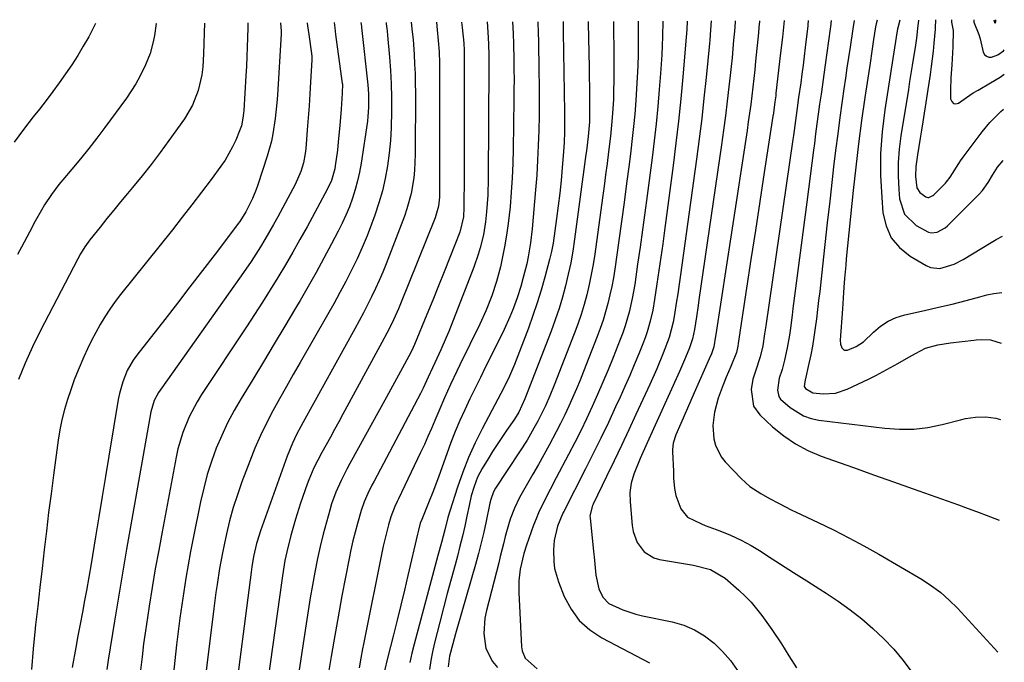
# Model space of a CAD drawing. Units: inches. Extents: x 1846646 to 1852003, y 447642 to 452944.
# Drawn here: x 1851720 to 1852003, y 452760 to 452944 of the extents above; entities that cross this region are included whole.
import ezdxf

# ---------------------------------------------------------------- set-up
doc = ezdxf.new("R2010")
doc.units = ezdxf.units.IN
doc.header["$MEASUREMENT"] = 0
for name, color, linetype in [('1', 7, 'Continuous'), ('7', 7, 'Continuous'), ('8', 7, 'Continuous')]:
    doc.layers.add(name, color=color, linetype=linetype)

msp = doc.modelspace()

# ---------------------------------------------------------------- linework, layer by layer
at = {"layer": '1', "color": 18}
msp.add_polyline3d([(1852000.3, 452944.37, 1892), (1852000.46, 452943.65, 1892), (1852000.51, 452943.53, 1892), (1852000.55, 452943.47, 1892), (1852000.59, 452943.43, 1892), (1852000.63, 452943.42, 1892), (1852000.72, 452943.46, 1892), (1852000.79, 452943.6, 1892), (1852000.83, 452943.75, 1892), (1852000.88, 452944.37, 1892)], dxfattribs=at)
at = {"layer": '7', "color": 18}
for points in [[(1851759.34, 452943.32, 1958), (1851759.35, 452943.28, 1958), (1851758.87, 452939.79, 1958), (1851758.55, 452938.06, 1958), (1851757.63, 452934.67, 1958), (1851756.35, 452931.4, 1958), (1851754.71, 452928.03, 1958), (1851753.55, 452925.91, 1958), (1851750.88, 452921.87, 1958), (1851744.6, 452913.36, 1958), (1851742.31, 452910.33, 1958), (1851739.98, 452907.33, 1958), (1851737.59, 452904.37, 1958), (1851735.17, 452901.45, 1958), (1851732.58, 452898.4, 1958), (1851731.44, 452897.01, 1958), (1851729.29, 452894.13, 1958), (1851727.32, 452891.13, 1958), (1851726.39, 452889.59, 1958), (1851724.63, 452886.46, 1958), (1851722.94, 452883.28, 1958), (1851720.68, 452879.05, 1958), (1851719.55, 452876.93, 1958)], [(1851773.29, 452943.38, 1956), (1851773.23, 452940.6, 1956), (1851773.14, 452937.56, 1956), (1851773.03, 452934.53, 1956), (1851772.8, 452930.79, 1956), (1851772.52, 452928.51, 1956), (1851771.5, 452924.04, 1956), (1851769.85, 452919.78, 1956), (1851767.52, 452915.85, 1956), (1851763.06, 452909.62, 1956), (1851760.55, 452906.18, 1956), (1851757.98, 452902.79, 1956), (1851755.33, 452899.46, 1956), (1851752.62, 452896.18, 1956), (1851751.18, 452894.47, 1956), (1851749.17, 452892.06, 1956), (1851747.17, 452889.64, 1956), (1851745.2, 452887.2, 1956), (1851743.24, 452884.74, 1956), (1851740.36, 452881.09, 1956), (1851739.86, 452880.44, 1956), (1851738.92, 452879.12, 1956), (1851737.62, 452877.05, 1956), (1851736.83, 452875.63, 1956), (1851726.08, 452854.9, 1956), (1851723.83, 452850.33, 1956), (1851721.72, 452845.71, 1956), (1851719.82, 452840.99, 1956)], [(1851785.74, 452943.43, 1954), (1851785.73, 452942.03, 1954), (1851785.67, 452939.27, 1954), (1851785.58, 452936.52, 1954), (1851785.47, 452933.76, 1954), (1851785.34, 452931, 1954), (1851785.19, 452928.25, 1954), (1851784.59, 452918.31, 1954), (1851784.53, 452917.56, 1954), (1851784.36, 452916.07, 1954), (1851783.9, 452913.86, 1954), (1851783.4, 452912.45, 1954), (1851782.29, 452909.8, 1954), (1851781.38, 452907.83, 1954), (1851779.23, 452904.05, 1954), (1851777.99, 452902.25, 1954), (1851775.17, 452898.45, 1954), (1851772.44, 452894.8, 1954), (1851769.67, 452891.18, 1954), (1851766.87, 452887.58, 1954), (1851764.04, 452884.01, 1954), (1851749.18, 452865.43, 1954), (1851747.59, 452863.35, 1954), (1851746.07, 452861.22, 1954), (1851744.65, 452859.03, 1954), (1851743.29, 452856.79, 1954), (1851742.02, 452854.5, 1954), (1851740.8, 452852.18, 1954), (1851739.66, 452849.82, 1954), (1851738.57, 452847.44, 1954), (1851736.95, 452843.65, 1954), (1851735.84, 452840.86, 1954), (1851734.83, 452838.04, 1954), (1851733.87, 452835.19, 1954), (1851733.04, 452832.31, 1954), (1851732.3, 452829.41, 1954), (1851731.72, 452826.47, 1954), (1851731.23, 452823.51, 1954), (1851729.86, 452813.49, 1954), (1851729.15, 452808.12, 1954), (1851728.46, 452802.75, 1954), (1851727.81, 452797.37, 1954), (1851727.2, 452791.99, 1954), (1851726.59, 452786.61, 1954), (1851725.98, 452781.22, 1954), (1851725.35, 452775.84, 1954), (1851724.72, 452770.46, 1954), (1851724.6, 452769.46, 1954), (1851723.98, 452763.57, 1954), (1851723.5, 452757.67, 1954)], [(1851795.1, 452943.48, 1952), (1851795.32, 452941.06, 1952), (1851795.3, 452940.29, 1952), (1851794.26, 452922.67, 1952), (1851794.1, 452920.44, 1952), (1851793.64, 452916.02, 1952), (1851792.96, 452911.62, 1952), (1851792.51, 452909.44, 1952), (1851791.3, 452905.17, 1952), (1851788.59, 452896.92, 1952), (1851788.12, 452895.58, 1952), (1851787.06, 452892.96, 1952), (1851785.18, 452889.14, 1952), (1851783.47, 452886.42, 1952), (1851783.01, 452885.76, 1952), (1851782.53, 452885.12, 1952), (1851776.32, 452876.99, 1952), (1851772.72, 452872.29, 1952), (1851769.11, 452867.6, 1952), (1851765.49, 452862.93, 1952), (1851761.85, 452858.26, 1952), (1851753.79, 452847.94, 1952), (1851752.78, 452846.52, 1952), (1851751.06, 452843.52, 1952), (1851749.76, 452840.29, 1952), (1851748.83, 452836.94, 1952), (1851748.49, 452835.23, 1952), (1851745.77, 452818.9, 1952), (1851744.81, 452813.11, 1952), (1851743.86, 452807.32, 1952), (1851742.91, 452801.53, 1952), (1851741.96, 452795.73, 1952), (1851740.7, 452787.96, 1952), (1851740.06, 452784.15, 1952), (1851739.36, 452780.35, 1952), (1851738.81, 452777.42, 1952), (1851738.17, 452774.06, 1952), (1851737.54, 452770.69, 1952), (1851736.91, 452767.33, 1952), (1851736.27, 452763.97, 1952), (1851735.2, 452758.24, 1952)], [(1851810.57, 452943.54, 1948), (1851810.75, 452942.04, 1948), (1851811, 452940.14, 1948), (1851812.92, 452926.04, 1948), (1851812.93, 452925.9, 1948), (1851812.83, 452923.3, 1948), (1851812.57, 452918.7, 1948), (1851812.24, 452913.93, 1948), (1851811.77, 452909.24, 1948), (1851811.49, 452906.89, 1948), (1851810.89, 452902.41, 1948), (1851810.75, 452901.54, 1948), (1851809.79, 452898.16, 1948), (1851808.68, 452895.76, 1948), (1851802.78, 452884.88, 1948), (1851800.75, 452881.2, 1948), (1851798.68, 452877.54, 1948), (1851796.56, 452873.91, 1948), (1851794.4, 452870.3, 1948), (1851792.19, 452866.72, 1948), (1851789.96, 452863.16, 1948), (1851787.68, 452859.63, 1948), (1851785.37, 452856.11, 1948), (1851772.44, 452836.64, 1948), (1851771.15, 452834.56, 1948), (1851768.87, 452830.24, 1948), (1851767.03, 452825.71, 1948), (1851765.65, 452821.02, 1948), (1851765.13, 452818.63, 1948), (1851761.09, 452797.24, 1948), (1851760.11, 452791.89, 1948), (1851759.15, 452786.53, 1948), (1851758.24, 452781.16, 1948), (1851757.36, 452775.79, 1948), (1851756.85, 452772.56, 1948), (1851756.29, 452768.79, 1948), (1851755.77, 452765.02, 1948), (1851755.32, 452761.25, 1948), (1851754.92, 452757.46, 1948)], [(1851818.29, 452943.58, 1946), (1851818.36, 452943.09, 1946), (1851818.45, 452942.37, 1946), (1851818.47, 452942.13, 1946), (1851820.23, 452925.65, 1946), (1851820.44, 452923.04, 1946), (1851820.49, 452919.11, 1946), (1851820.29, 452916.51, 1946), (1851820.13, 452915.21, 1946), (1851818.31, 452903.11, 1946), (1851817.85, 452900.56, 1946), (1851817.3, 452898.03, 1946), (1851816.62, 452895.54, 1946), (1851815.84, 452893.07, 1946), (1851814.94, 452890.63, 1946), (1851813.97, 452888.23, 1946), (1851812.89, 452885.88, 1946), (1851811.74, 452883.56, 1946), (1851809.84, 452879.92, 1946), (1851807.65, 452875.82, 1946), (1851805.42, 452871.75, 1946), (1851803.13, 452867.71, 1946), (1851800.79, 452863.69, 1946), (1851799.45, 452861.43, 1946), (1851796.4, 452856.3, 1946), (1851793.34, 452851.19, 1946), (1851790.25, 452846.08, 1946), (1851787.15, 452840.99, 1946), (1851783.81, 452835.53, 1946), (1851781.81, 452832.06, 1946), (1851779.93, 452828.52, 1946), (1851778.25, 452824.9, 1946), (1851776.68, 452821.2, 1946), (1851775.32, 452817.44, 1946), (1851774.09, 452813.63, 1946), (1851773.06, 452809.76, 1946), (1851772.16, 452805.85, 1946), (1851770.04, 452795.33, 1946), (1851769.3, 452791.53, 1946), (1851768.59, 452787.72, 1946), (1851767.93, 452783.9, 1946), (1851767.3, 452780.08, 1946), (1851766.73, 452776.24, 1946), (1851766.19, 452772.41, 1946), (1851765.71, 452768.56, 1946), (1851765.26, 452764.71, 1946), (1851764.27, 452755.73, 1946)], [(1851825.5, 452943.61, 1944), (1851825.55, 452943.23, 1944), (1851825.8, 452941.22, 1944), (1851825.92, 452939.88, 1944), (1851826.46, 452933.56, 1944), (1851826.73, 452929.73, 1944), (1851826.94, 452925.9, 1944), (1851827.05, 452922.06, 1944), (1851827.1, 452918.22, 1944), (1851827.01, 452913.3, 1944), (1851826.81, 452909.64, 1944), (1851826.44, 452906, 1944), (1851825.96, 452902.37, 1944), (1851825.28, 452898.78, 1944), (1851824.47, 452895.22, 1944), (1851823.46, 452891.71, 1944), (1851822.3, 452888.24, 1944), (1851821.36, 452885.66, 1944), (1851820.05, 452882.27, 1944), (1851818.67, 452878.92, 1944), (1851817.16, 452875.63, 1944), (1851815.58, 452872.36, 1944), (1851813.91, 452869.14, 1944), (1851812.21, 452865.93, 1944), (1851810.46, 452862.75, 1944), (1851808.67, 452859.59, 1944), (1851800.77, 452845.85, 1944), (1851798.79, 452842.39, 1944), (1851796.83, 452838.92, 1944), (1851794.88, 452835.44, 1944), (1851792.94, 452831.96, 1944), (1851791.09, 452828.43, 1944), (1851789.35, 452824.86, 1944), (1851787.76, 452821.21, 1944), (1851786.28, 452817.51, 1944), (1851784.03, 452811.56, 1944), (1851782.74, 452807.87, 1944), (1851781.55, 452804.15, 1944), (1851780.52, 452800.38, 1944), (1851779.61, 452796.58, 1944), (1851778.93, 452793.45, 1944), (1851778.46, 452791.18, 1944), (1851777.61, 452786.63, 1944), (1851776.89, 452782.06, 1944), (1851776.56, 452779.77, 1944), (1851775.96, 452775.17, 1944), (1851772.95, 452750.35, 1944)], [(1851832.72, 452943.64, 1942), (1851833.04, 452940.93, 1942), (1851833.25, 452938.73, 1942), (1851833.56, 452934.35, 1942), (1851833.72, 452931.61, 1942), (1851833.84, 452928.87, 1942), (1851833.91, 452926.12, 1942), (1851833.93, 452923.38, 1942), (1851833.91, 452905.72, 1942), (1851833.72, 452901.18, 1942), (1851833.47, 452898.92, 1942), (1851832.71, 452894.43, 1942), (1851831.52, 452890.05, 1942), (1851830.77, 452887.9, 1942), (1851825.5, 452874.23, 1942), (1851824.54, 452871.83, 1942), (1851823.53, 452869.44, 1942), (1851822.46, 452867.08, 1942), (1851821.34, 452864.74, 1942), (1851820.18, 452862.43, 1942), (1851818.99, 452860.12, 1942), (1851817.77, 452857.84, 1942), (1851816.53, 452855.56, 1942), (1851801.63, 452828.7, 1942), (1851800.99, 452827.51, 1942), (1851799.75, 452825.13, 1942), (1851798.58, 452822.7, 1942), (1851797.07, 452818.96, 1942), (1851789.4, 452797.44, 1942), (1851789, 452796.24, 1942), (1851788.28, 452793.81, 1942), (1851787.41, 452790.11, 1942), (1851786.92, 452787.11, 1942), (1851786.82, 452786.36, 1942), (1851786.72, 452785.6, 1942), (1851781.39, 452745.03, 1942)], [(1851847.23, 452943.7, 1938), (1851847.38, 452942.12, 1938), (1851847.82, 452937.6, 1938), (1851847.94, 452935.49, 1938), (1851847.96, 452934.43, 1938), (1851847.96, 452933.9, 1938), (1851847.97, 452920.06, 1938), (1851847.97, 452914.9, 1938), (1851847.96, 452909.73, 1938), (1851847.95, 452904.57, 1938), (1851847.92, 452899.4, 1938), (1851847.87, 452890.42, 1938), (1851847.75, 452887.73, 1938), (1851846.7, 452883.31, 1938), (1851843.85, 452876.08, 1938), (1851842.22, 452871.96, 1938), (1851840.57, 452867.85, 1938), (1851838.91, 452863.75, 1938), (1851837.23, 452859.65, 1938), (1851833.7, 452851.07, 1938), (1851833.33, 452850.21, 1938), (1851832.52, 452848.52, 1938), (1851832.09, 452847.7, 1938), (1851830.24, 452844.31, 1938), (1851827.93, 452840.1, 1938), (1851825.61, 452835.9, 1938), (1851815.05, 452816.84, 1938), (1851814.18, 452815.23, 1938), (1851812.55, 452811.97, 1938), (1851811.06, 452808.63, 1938), (1851809.82, 452805.2, 1938), (1851809.29, 452803.45, 1938), (1851808.33, 452800.01, 1938), (1851807.41, 452796.52, 1938), (1851806.55, 452793.02, 1938), (1851805.78, 452789.49, 1938), (1851805.01, 452785.62, 1938), (1851804.34, 452781.9, 1938), (1851803.69, 452778.18, 1938), (1851803.08, 452774.45, 1938), (1851802.5, 452770.71, 1938), (1851799.39, 452749.98, 1938)], [(1851854.58, 452943.73, 1936), (1851854.87, 452939.27, 1936), (1851854.98, 452937.26, 1936), (1851855.08, 452934.24, 1936), (1851855.1, 452932.23, 1936), (1851855.1, 452931.23, 1936), (1851854.89, 452898.75, 1936), (1851854.76, 452893.95, 1936), (1851854.43, 452889.17, 1936), (1851854.14, 452886.32, 1936), (1851853.5, 452882.52, 1936), (1851852.56, 452878.78, 1936), (1851852.01, 452876.93, 1936), (1851850.72, 452873.29, 1936), (1851843.51, 452854.79, 1936), (1851842.8, 452853.02, 1936), (1851841.29, 452849.53, 1936), (1851839.52, 452845.73, 1936), (1851838.88, 452844.36, 1936), (1851837.63, 452841.61, 1936), (1851836.2, 452838.48, 1936), (1851835.42, 452836.94, 1936), (1851822.05, 452811.76, 1936), (1851821.44, 452810.59, 1936), (1851820.28, 452808.22, 1936), (1851819.22, 452805.82, 1936), (1851818.33, 452803.34, 1936), (1851817.26, 452799.61, 1936), (1851816.6, 452797.1, 1936), (1851815.98, 452794.58, 1936), (1851815.41, 452792.04, 1936), (1851814.89, 452789.5, 1936), (1851812.82, 452778.78, 1936), (1851812, 452774.44, 1936), (1851811.2, 452770.09, 1936), (1851810.45, 452765.73, 1936), (1851809.72, 452761.37, 1936), (1851808.7, 452755.08, 1936)], [(1851861.88, 452943.77, 1934), (1851862.02, 452940.42, 1934), (1851862.13, 452937.35, 1934), (1851862.23, 452933.03, 1934), (1851862.27, 452930.09, 1934), (1851862.3, 452927.16, 1934), (1851862.29, 452924.23, 1934), (1851862.27, 452921.3, 1934), (1851862.08, 452907.21, 1934), (1851861.97, 452903.06, 1934), (1851861.8, 452898.92, 1934), (1851861.52, 452894.78, 1934), (1851861.18, 452890.64, 1934), (1851860.65, 452885.77, 1934), (1851860.18, 452882.41, 1934), (1851859.58, 452879.07, 1934), (1851858.9, 452875.74, 1934), (1851858.37, 452873.4, 1934), (1851857.26, 452869.15, 1934), (1851855.87, 452864.99, 1934), (1851854.24, 452860.91, 1934), (1851852.42, 452856.91, 1934), (1851846.74, 452845.23, 1934), (1851845.83, 452843.35, 1934), (1851844.05, 452839.56, 1934), (1851842.31, 452835.75, 1934), (1851840.65, 452831.9, 1934), (1851839.53, 452829.19, 1934), (1851838.55, 452826.87, 1934), (1851837.55, 452824.56, 1934), (1851836.51, 452822.27, 1934), (1851835.44, 452820, 1934), (1851829.05, 452806.67, 1934), (1851828.7, 452805.94, 1934), (1851828.02, 452804.48, 1934), (1851826.83, 452801.49, 1934), (1851826.18, 452799.21, 1934), (1851825.39, 452796.14, 1934), (1851824.71, 452793.03, 1934), (1851819.02, 452764.89, 1934), (1851818.76, 452763.54, 1934), (1851818.24, 452760.85, 1934), (1851817.75, 452758.15, 1934)], [(1851869.16, 452943.8, 1932), (1851869.25, 452940.53, 1932), (1851869.3, 452938.3, 1932), (1851869.45, 452929.61, 1932), (1851869.5, 452925.34, 1932), (1851869.52, 452921.07, 1932), (1851869.49, 452916.79, 1932), (1851869.42, 452912.52, 1932), (1851869.28, 452908.25, 1932), (1851869.09, 452903.98, 1932), (1851868.81, 452899.72, 1932), (1851868.48, 452895.46, 1932), (1851867.49, 452884.32, 1932), (1851867.02, 452880.27, 1932), (1851866.36, 452876.24, 1932), (1851865.94, 452874.23, 1932), (1851864.97, 452870.3, 1932), (1851864.22, 452867.69, 1932), (1851863.18, 452864.48, 1932), (1851862.02, 452861.31, 1932), (1851861.06, 452858.95, 1932), (1851859.46, 452855.34, 1932), (1851858.6, 452853.56, 1932), (1851854.14, 452844.64, 1932), (1851852.62, 452841.57, 1932), (1851851.11, 452838.49, 1932), (1851849.63, 452835.39, 1932), (1851848.16, 452832.29, 1932), (1851846.74, 452829.17, 1932), (1851845.39, 452826.02, 1932), (1851844.13, 452822.83, 1932), (1851842.94, 452819.61, 1932), (1851840.63, 452813.15, 1932), (1851839.13, 452809.07, 1932), (1851837.53, 452805.03, 1932), (1851835.76, 452800.73, 1932), (1851835.33, 452799.64, 1932), (1851834.8, 452797.69, 1932), (1851834.53, 452796.56, 1932), (1851831.78, 452784.69, 1932), (1851830.78, 452780.41, 1932), (1851829.75, 452776.13, 1932), (1851828.7, 452771.85, 1932), (1851827.63, 452767.59, 1932), (1851825.93, 452760.88, 1932), (1851825.09, 452757.21, 1932)], [(1851883.65, 452943.86, 1928), (1851883.66, 452943.29, 1928), (1851883.86, 452930.78, 1928), (1851883.89, 452928.6, 1928), (1851883.96, 452924.24, 1928), (1851883.98, 452922.06, 1928), (1851884.02, 452919.02, 1928), (1851884.03, 452917.7, 1928), (1851883.99, 452915.06, 1928), (1851883.63, 452910.84, 1928), (1851883.12, 452906.71, 1928), (1851882.98, 452905.6, 1928), (1851879.72, 452881.27, 1928), (1851879.21, 452877.9, 1928), (1851878.62, 452874.54, 1928), (1851877.91, 452871.2, 1928), (1851877.13, 452867.88, 1928), (1851876.23, 452864.59, 1928), (1851875.25, 452861.33, 1928), (1851874.15, 452858.1, 1928), (1851872.97, 452854.9, 1928), (1851865.42, 452835.37, 1928), (1851863.68, 452831.63, 1928), (1851862.92, 452830.35, 1928), (1851862.22, 452829.3, 1928), (1851860.15, 452826.33, 1928), (1851858.78, 452824.32, 1928), (1851856.12, 452820.24, 1928), (1851854.83, 452818.17, 1928), (1851853.15, 452815.4, 1928), (1851851.82, 452812.9, 1928), (1851850.8, 452810.26, 1928), (1851850.01, 452807.52, 1928), (1851849.37, 452804.75, 1928), (1851848.75, 452801.74, 1928), (1851848.14, 452798.84, 1928), (1851847.48, 452795.96, 1928), (1851846.76, 452793.08, 1928), (1851846.01, 452790.22, 1928), (1851845.33, 452787.73, 1928), (1851844.21, 452783.62, 1928), (1851843.11, 452779.51, 1928), (1851842.03, 452775.4, 1928), (1851840.96, 452771.28, 1928), (1851839.42, 452765.31, 1928), (1851838.84, 452762.75, 1928), (1851838.36, 452760.19, 1928), (1851838.01, 452757.59, 1928)], [(1851890.86, 452943.89, 1926), (1851890.98, 452933.33, 1926), (1851890.99, 452931.34, 1926), (1851890.99, 452927.37, 1926), (1851890.93, 452923.41, 1926), (1851890.86, 452921.43, 1926), (1851890.62, 452917.47, 1926), (1851890.43, 452915.09, 1926), (1851890.01, 452910.88, 1926), (1851889.47, 452906.38, 1926), (1851889.06, 452903.08, 1926), (1851888.64, 452899.79, 1926), (1851888.2, 452896.49, 1926), (1851887.75, 452893.2, 1926), (1851885.49, 452876.95, 1926), (1851885.04, 452874.03, 1926), (1851884.52, 452871.12, 1926), (1851883.9, 452868.23, 1926), (1851883.22, 452865.35, 1926), (1851882.43, 452862.5, 1926), (1851881.58, 452859.67, 1926), (1851880.62, 452856.87, 1926), (1851879.6, 452854.1, 1926), (1851873.83, 452839.32, 1926), (1851872.62, 452836.32, 1926), (1851871.32, 452833.36, 1926), (1851869.18, 452829.02, 1926), (1851868.04, 452826.97, 1926), (1851866.04, 452823.56, 1926), (1851863.92, 452820.21, 1926), (1851857.01, 452809.71, 1926), (1851856.43, 452808.7, 1926), (1851855.6, 452806.53, 1926), (1851855.33, 452805.4, 1926), (1851854.27, 452800.27, 1926), (1851853.59, 452797.14, 1926), (1851852.86, 452794.02, 1926), (1851852.05, 452790.92, 1926), (1851851.2, 452787.83, 1926), (1851845.85, 452769.25, 1926), (1851845.45, 452767.84, 1926), (1851844.67, 452765, 1926), (1851843.77, 452761.48, 1926), (1851843.4, 452758.44, 1926)], [(1851898.03, 452943.92, 1924), (1851898.03, 452939.98, 1924), (1851898.01, 452938.87, 1924), (1851897.95, 452934.44, 1924), (1851897.87, 452931.12, 1924), (1851897.74, 452927.8, 1924), (1851897.56, 452924.48, 1924), (1851897.34, 452921.16, 1924), (1851897.01, 452917.25, 1924), (1851896.68, 452913.73, 1924), (1851896.3, 452910.23, 1924), (1851895.88, 452906.73, 1924), (1851895.38, 452902.78, 1924), (1851894.68, 452897.31, 1924), (1851893.96, 452891.85, 1924), (1851893.21, 452886.38, 1924), (1851892.44, 452880.92, 1924), (1851891.25, 452872.64, 1924), (1851890.86, 452870.17, 1924), (1851890.41, 452867.7, 1924), (1851889.88, 452865.26, 1924), (1851889.3, 452862.82, 1924), (1851888.64, 452860.41, 1924), (1851887.92, 452858.01, 1924), (1851887.1, 452855.65, 1924), (1851886.23, 452853.3, 1924), (1851882.29, 452843.28, 1924), (1851881.27, 452840.76, 1924), (1851880.23, 452838.25, 1924), (1851879.15, 452835.75, 1924), (1851878.04, 452833.27, 1924), (1851876.89, 452830.8, 1924), (1851875.7, 452828.36, 1924), (1851874.46, 452825.94, 1924), (1851872.37, 452822.06, 1924), (1851870.85, 452819.3, 1924), (1851869.3, 452816.54, 1924), (1851867.74, 452813.8, 1924), (1851866.15, 452811.07, 1924), (1851863.87, 452807.08, 1924), (1851862.41, 452804, 1924), (1851861.22, 452800.8, 1924), (1851860.69, 452799.17, 1924), (1851859.79, 452795.87, 1924), (1851859.27, 452793.71, 1924), (1851858.35, 452790.06, 1924), (1851857.89, 452788.24, 1924), (1851854.37, 452774.61, 1924), (1851853.93, 452772.42, 1924), (1851853.62, 452768.01, 1924), (1851854.22, 452763.66, 1924), (1851856.12, 452759.89, 1924), (1851857.54, 452758.24, 1924)], [(1851905.05, 452943.95, 1922), (1851905.05, 452943.93, 1922), (1851904.96, 452939.59, 1922), (1851904.88, 452936.91, 1922), (1851904.76, 452934.24, 1922), (1851904.6, 452931.56, 1922), (1851904.41, 452928.89, 1922), (1851904.05, 452924.35, 1922), (1851903.61, 452919.41, 1922), (1851903.13, 452914.48, 1922), (1851902.58, 452909.56, 1922), (1851901.98, 452904.64, 1922), (1851900.58, 452893.83, 1922), (1851899.92, 452888.9, 1922), (1851899.25, 452883.97, 1922), (1851898.56, 452879.04, 1922), (1851897.85, 452874.11, 1922), (1851897, 452868.32, 1922), (1851896.3, 452864.29, 1922), (1851895.39, 452860.29, 1922), (1851894.25, 452856.35, 1922), (1851893.58, 452854.42, 1922), (1851892.86, 452852.5, 1922), (1851890.79, 452847.25, 1922), (1851889.35, 452843.71, 1922), (1851887.87, 452840.17, 1922), (1851886.34, 452836.67, 1922), (1851884.78, 452833.17, 1922), (1851883.15, 452829.71, 1922), (1851881.49, 452826.26, 1922), (1851879.76, 452822.84, 1922), (1851878, 452819.44, 1922), (1851874.42, 452812.67, 1922), (1851872.68, 452809.35, 1922), (1851870.95, 452806.01, 1922), (1851869.33, 452802.63, 1922), (1851868.62, 452800.89, 1922), (1851867.94, 452799.14, 1922), (1851865.85, 452793.35, 1922), (1851865.09, 452790.96, 1922), (1851864.11, 452786.43, 1922), (1851863.67, 452783.1, 1922), (1851863.64, 452779.74, 1922), (1851864.47, 452764.14, 1922), (1851864.65, 452763, 1922), (1851865.5, 452760.93, 1922), (1851868.92, 452757.84, 1922)], [(1851919.01, 452944.02, 1918), (1851918.82, 452941.44, 1918), (1851918.58, 452938.49, 1918), (1851918.48, 452937.51, 1918), (1851917.53, 452927.72, 1918), (1851916.92, 452921.85, 1918), (1851916.26, 452915.98, 1918), (1851915.54, 452910.13, 1918), (1851914.76, 452904.27, 1918), (1851910.54, 452873.8, 1918), (1851910.16, 452871.07, 1918), (1851909.77, 452868.34, 1918), (1851909.37, 452865.62, 1918), (1851908.96, 452862.89, 1918), (1851908.47, 452859.7, 1918), (1851908.07, 452857.45, 1918), (1851906.92, 452853.04, 1918), (1851905.18, 452848.5, 1918), (1851903.32, 452844.01, 1918), (1851901.34, 452839.57, 1918), (1851897.37, 452830.94, 1918), (1851895.29, 452826.47, 1918), (1851893.19, 452822.01, 1918), (1851891.06, 452817.56, 1918), (1851888.91, 452813.12, 1918), (1851885.03, 452805.19, 1918), (1851884.82, 452804.72, 1918), (1851884.13, 452801.77, 1918), (1851884.15, 452801.26, 1918), (1851885.17, 452791.56, 1918), (1851885.33, 452789.98, 1918), (1851885.66, 452786.81, 1918), (1851885.86, 452784.74, 1918), (1851886.7, 452780.81, 1918), (1851887.81, 452778.41, 1918), (1851889.57, 452776.62, 1918), (1851893.6, 452774.74, 1918), (1851897.3, 452773.55, 1918), (1851899.2, 452773.1, 1918), (1851907.82, 452771.3, 1918), (1851911.11, 452770.33, 1918), (1851914.23, 452769.05, 1918), (1851917.11, 452767.29, 1918), (1851919.83, 452765.21, 1918), (1851922.29, 452762.77, 1918), (1851924.57, 452760.18, 1918), (1851926.57, 452757.38, 1918)], [(1851925.91, 452944.05, 1916), (1851925.88, 452943.63, 1916), (1851925.67, 452941.09, 1916), (1851925.45, 452938.54, 1916), (1851925.22, 452935.99, 1916), (1851924.99, 452933.45, 1916), (1851924.73, 452930.91, 1916), (1851924.46, 452928.36, 1916), (1851924.1, 452925.1, 1916), (1851923.62, 452920.93, 1916), (1851923.11, 452916.76, 1916), (1851922.56, 452912.6, 1916), (1851921.98, 452908.44, 1916), (1851915.48, 452863.85, 1916), (1851915.24, 452862.21, 1916), (1851914.75, 452858.94, 1916), (1851914.2, 452855.39, 1916), (1851913.65, 452852.7, 1916), (1851912.79, 452850.08, 1916), (1851911.65, 452847.28, 1916), (1851910.49, 452844.59, 1916), (1851909.9, 452843.25, 1916), (1851900.6, 452822.79, 1916), (1851898.59, 452818.3, 1916), (1851896.74, 452813.76, 1916), (1851896.03, 452811.17, 1916), (1851895.64, 452808.52, 1916), (1851895.67, 452805.85, 1916), (1851896.27, 452798.99, 1916), (1851896.56, 452797.3, 1916), (1851897.73, 452794.14, 1916), (1851899.74, 452791.43, 1916), (1851902.48, 452789.72, 1916), (1851904.09, 452789.24, 1916), (1851913.91, 452787.59, 1916), (1851918.75, 452786.37, 1916), (1851922.99, 452783.91, 1916), (1851926.94, 452780.41, 1916), (1851928.73, 452778.72, 1916), (1851930.45, 452776.96, 1916), (1851933.59, 452773.17, 1916), (1851936.46, 452769.15, 1916), (1851939.17, 452765.02, 1916), (1851941.33, 452761.6, 1916), (1851943.57, 452758.13, 1916)], [(1851932.93, 452944.08, 1914), (1851932.91, 452943.85, 1914), (1851932.74, 452942.21, 1914), (1851932.58, 452940.57, 1914), (1851931.77, 452932.49, 1914), (1851931.52, 452929.99, 1914), (1851931.25, 452927.5, 1914), (1851930.96, 452925.01, 1914), (1851930.67, 452922.52, 1914), (1851930.36, 452920.03, 1914), (1851930.03, 452917.54, 1914), (1851929.67, 452915.06, 1914), (1851929.31, 452912.58, 1914), (1851920.37, 452853.95, 1914), (1851920.28, 452853.39, 1914), (1851919.79, 452850.39, 1914), (1851919.06, 452848.32, 1914), (1851918.46, 452846.95, 1914), (1851914.07, 452837.13, 1914), (1851912.14, 452832.74, 1914), (1851911.18, 452830.54, 1914), (1851910.24, 452828.34, 1914), (1851908.86, 452825.09, 1914), (1851908.1, 452822.7, 1914), (1851907.88, 452820.83, 1914), (1851907.88, 452820.2, 1914), (1851908.12, 452814.63, 1914), (1851908.2, 452812.62, 1914), (1851908.4, 452809.62, 1914), (1851908.82, 452807.68, 1914), (1851910.29, 452803.85, 1914), (1851912.23, 452801.37, 1914), (1851916.23, 452799.45, 1914), (1851917.28, 452799.04, 1914), (1851921.45, 452797.49, 1914), (1851924.55, 452796.22, 1914), (1851927.57, 452794.82, 1914), (1851930.5, 452793.23, 1914), (1851933.37, 452791.51, 1914), (1851935.21, 452790.31, 1914), (1851938.95, 452787.9, 1914), (1851942.7, 452785.5, 1914), (1851946.46, 452783.12, 1914), (1851950.22, 452780.74, 1914), (1851952.04, 452779.6, 1914), (1851955.55, 452777.26, 1914), (1851958.99, 452774.81, 1914), (1851962.3, 452772.19, 1914), (1851965.52, 452769.45, 1914), (1851968.57, 452766.54, 1914), (1851971.47, 452763.49, 1914), (1851974.16, 452760.25, 1914), (1851976.7, 452756.89, 1914)], [(1851940.01, 452944.11, 1912), (1851939.47, 452939.39, 1912), (1851938.94, 452934.83, 1912), (1851937.63, 452923.29, 1912), (1851937.54, 452922.46, 1912), (1851937.33, 452920.81, 1912), (1851937, 452918.33, 1912), (1851936.88, 452917.51, 1912), (1851936.76, 452916.68, 1912), (1851934.25, 452900.43, 1912), (1851932.97, 452892.12, 1912), (1851931.7, 452883.81, 1912), (1851930.42, 452875.5, 1912), (1851929.15, 452867.19, 1912), (1851926.73, 452851.3, 1912), (1851926.62, 452850.57, 1912), (1851926.29, 452848.76, 1912), (1851924.62, 452844.69, 1912), (1851923.31, 452841.62, 1912), (1851922.4, 452839.4, 1912), (1851921.04, 452835.61, 1912), (1851919.97, 452831.58, 1912), (1851919.5, 452827.77, 1912), (1851919.75, 452823.94, 1912), (1851920.22, 452822.1, 1912), (1851921.87, 452818.77, 1912), (1851923.05, 452817.28, 1912), (1851927.61, 452812.48, 1912), (1851930.07, 452810.25, 1912), (1851933.25, 452808.18, 1912), (1851935.77, 452806.78, 1912), (1851938.31, 452805.41, 1912), (1851942.18, 452803.46, 1912), (1851943.48, 452802.84, 1912), (1851949.78, 452799.89, 1912), (1851954.2, 452797.74, 1912), (1851958.58, 452795.51, 1912), (1851962.9, 452793.17, 1912), (1851967.18, 452790.74, 1912), (1851979.63, 452783.47, 1912), (1851982.38, 452781.69, 1912), (1851985.02, 452779.76, 1912), (1851987.47, 452777.6, 1912), (1851989.79, 452775.29, 1912), (1852001.44, 452762.64, 1912)], [(1851953.49, 452944.17, 1908), (1851953.32, 452942.33, 1908), (1851953.25, 452941.79, 1908), (1851951.79, 452931.45, 1908), (1851951.38, 452928.61, 1908), (1851950.98, 452925.78, 1908), (1851950.58, 452922.94, 1908), (1851950.18, 452920.11, 1908), (1851949.78, 452917.27, 1908), (1851949.4, 452914.43, 1908), (1851949.03, 452911.59, 1908), (1851948.67, 452908.75, 1908), (1851948.44, 452906.92, 1908), (1851947.97, 452903.16, 1908), (1851947.49, 452899.4, 1908), (1851947.01, 452895.65, 1908), (1851946.52, 452891.89, 1908), (1851942.52, 452861.36, 1908), (1851942.27, 452859.48, 1908), (1851941.76, 452855.72, 1908), (1851941.48, 452853.71, 1908), (1851940.87, 452850.1, 1908), (1851940.07, 452846.53, 1908), (1851939.37, 452843.83, 1908), (1851938.59, 452841.32, 1908), (1851938.06, 452837.92, 1908), (1851938.49, 452836.04, 1908), (1851938.97, 452835.31, 1908), (1851941.71, 452832.88, 1908), (1851945.57, 452830.51, 1908), (1851947.7, 452829.79, 1908), (1851949.94, 452829.32, 1908), (1851968.94, 452826.96, 1908), (1851973.1, 452826.68, 1908), (1851977.23, 452826.71, 1908), (1851981.33, 452827.21, 1908), (1851985.42, 452828.03, 1908), (1851990.69, 452829.39, 1908), (1851992.13, 452829.72, 1908), (1851995.03, 452830.14, 1908), (1851997.97, 452830.22, 1908), (1852000.86, 452829.84, 1908), (1852002.15, 452829.48, 1908)], [(1851960.1, 452944.19, 1906), (1851959.7, 452941.76, 1906), (1851958.93, 452936.52, 1906), (1851958.49, 452933.52, 1906), (1851958.05, 452930.53, 1906), (1851957.62, 452927.54, 1906), (1851957.18, 452924.55, 1906), (1851956.67, 452921.05, 1906), (1851956, 452916.31, 1906), (1851955.37, 452911.56, 1906), (1851954.77, 452906.81, 1906), (1851954.2, 452902.06, 1906), (1851953.79, 452898.47, 1906), (1851953.08, 452892.24, 1906), (1851952.37, 452886, 1906), (1851951.68, 452879.77, 1906), (1851950.98, 452873.53, 1906), (1851950.19, 452866.3, 1906), (1851949.89, 452863.68, 1906), (1851949.58, 452861.06, 1906), (1851949.26, 452858.44, 1906), (1851948.93, 452855.82, 1906), (1851948.55, 452853.14, 1906), (1851948.13, 452850.6, 1906), (1851947.64, 452848.07, 1906), (1851947.1, 452845.55, 1906), (1851946, 452840.75, 1906), (1851945.88, 452840.31, 1906), (1851945.72, 452838.94, 1906), (1851946.08, 452838.36, 1906), (1851948.19, 452837.14, 1906), (1851951.18, 452836.86, 1906), (1851954.72, 452837.06, 1906), (1851958.08, 452838.16, 1906), (1851964.22, 452841.1, 1906), (1851966.36, 452842.15, 1906), (1851968.48, 452843.24, 1906), (1851972.65, 452845.54, 1906), (1851975.83, 452847.37, 1906), (1851977.73, 452848.46, 1906), (1851980.63, 452849.94, 1906), (1851984.15, 452850.9, 1906), (1851987.77, 452851.48, 1906), (1851994.56, 452852.3, 1906), (1851995.24, 452852.38, 1906), (1851996.59, 452852.5, 1906), (1851999.27, 452852.4, 1906), (1852002.39, 452851.4, 1906)], [(1851966.69, 452944.22, 1904), (1851966.42, 452943.18, 1904), (1851966.25, 452942.35, 1904), (1851965.69, 452938.73, 1904), (1851965.18, 452935.33, 1904), (1851964.67, 452931.92, 1904), (1851963.2, 452922.02, 1904), (1851962.25, 452915.36, 1904), (1851961.37, 452908.69, 1904), (1851960.58, 452902.01, 1904), (1851959.85, 452895.32, 1904), (1851957.85, 452875.67, 1904), (1851957.67, 452873.79, 1904), (1851957.34, 452870.03, 1904), (1851957.14, 452867.47, 1904), (1851956.93, 452864.39, 1904), (1851956.72, 452861.31, 1904), (1851956.11, 452852.28, 1904), (1851956.19, 452851.13, 1904), (1851956.55, 452850.05, 1904), (1851957.24, 452849.41, 1904), (1851958.17, 452849.4, 1904), (1851960.66, 452850.42, 1904), (1851962.78, 452851.79, 1904), (1851965.7, 452854.59, 1904), (1851967.71, 452856.28, 1904), (1851969.86, 452857.71, 1904), (1851972.22, 452858.76, 1904), (1851974.72, 452859.55, 1904), (1851980.33, 452860.81, 1904), (1851984.32, 452861.72, 1904), (1851988.31, 452862.66, 1904), (1851992.28, 452863.66, 1904), (1851996.22, 452864.76, 1904), (1851998.28, 452865.29, 1904), (1852000.3, 452865.72, 1904), (1852002.54, 452866, 1904)], [(1851973.23, 452944.25, 1902), (1851972.67, 452942.08, 1902), (1851972.6, 452941.73, 1902), (1851972.23, 452939.33, 1902), (1851968.94, 452918.45, 1902), (1851968.18, 452912.18, 1902), (1851967.72, 452905.9, 1902), (1851967.72, 452899.6, 1902), (1851968.02, 452893.29, 1902), (1851968.38, 452888.9, 1902), (1851969.27, 452885.12, 1902), (1851970.77, 452881.72, 1902), (1851973.17, 452878.88, 1902), (1851976.19, 452876.42, 1902), (1851980.78, 452873.7, 1902), (1851982.06, 452873.15, 1902), (1851984.73, 452872.84, 1902), (1851988.85, 452874.13, 1902), (1851991.44, 452875.49, 1902), (1851999.54, 452880.39, 1902), (1852000.9, 452881.18, 1902), (1852002.72, 452882.18, 1902)], [(1851983.53, 452944.3, 1898), (1851983.51, 452943.79, 1898), (1851983.44, 452942.61, 1898), (1851983.37, 452941.62, 1898), (1851983.04, 452937.62, 1898), (1851982.83, 452935.37, 1898), (1851982.3, 452930.9, 1898), (1851981.98, 452928.67, 1898), (1851979.85, 452915.05, 1898), (1851979.48, 452912.67, 1898), (1851979.1, 452910.29, 1898), (1851978.35, 452905.54, 1898), (1851977.87, 452902.19, 1898), (1851977.76, 452899.35, 1898), (1851978.1, 452896.08, 1898), (1851978.98, 452894.67, 1898), (1851980.7, 452893.5, 1898), (1851981.29, 452893.31, 1898), (1851981.59, 452893.32, 1898), (1851982.75, 452893.86, 1898), (1851983, 452894.07, 1898), (1851986.33, 452897.4, 1898), (1851986.7, 452897.8, 1898), (1851987.67, 452899.11, 1898), (1851990.17, 452903.07, 1898), (1851990.68, 452903.8, 1898), (1851991.21, 452904.53, 1898), (1851996.91, 452912.14, 1898), (1851999.14, 452914.86, 1898), (1852002.31, 452918.02, 1898), (1852003, 452918.58, 1898), (1852003.1, 452918.67, 1898)], [(1851988.12, 452944.32, 1896), (1851988.07, 452943.97, 1896), (1851988.12, 452943.64, 1896), (1851988.55, 452941.3, 1896), (1851988.48, 452936.58, 1896), (1851988.41, 452934.86, 1896), (1851988.17, 452931.41, 1896), (1851987.92, 452927.63, 1896), (1851987.85, 452924.2, 1896), (1851987.86, 452921.61, 1896), (1851988.18, 452920.82, 1896), (1851988.65, 452920.32, 1896), (1851989.34, 452920.23, 1896), (1851990.16, 452920.42, 1896), (1851992.45, 452922.04, 1896), (1851994.37, 452923.35, 1896), (1851995.78, 452924.16, 1896), (1851999.33, 452926.2, 1896), (1852002.07, 452927.9, 1896), (1852003.21, 452928.71, 1896)], [(1851994.52, 452944.35, 1894), (1851994.48, 452943.71, 1894), (1851995.95, 452940.1, 1894), (1851996.33, 452938.85, 1894), (1851997.23, 452935.08, 1894), (1851997.61, 452934.37, 1894), (1851998.12, 452933.86, 1894), (1851998.8, 452933.64, 1894), (1851999.61, 452933.63, 1894), (1852001.42, 452934.31, 1894), (1852003.01, 452935.41, 1894), (1852003.29, 452935.73, 1894)]]:
    msp.add_polyline3d(points, dxfattribs=at)
at = {"layer": '8', "color": 18}
for points in [[(1851741.98, 452943.24, 1960), (1851739.99, 452939.48, 1960), (1851738.43, 452936.75, 1960), (1851736.82, 452934.05, 1960), (1851735.12, 452931.41, 1960), (1851733.36, 452928.8, 1960), (1851731.53, 452926.24, 1960), (1851729.67, 452923.7, 1960), (1851727.76, 452921.2, 1960), (1851725.83, 452918.71, 1960), (1851724.04, 452916.47, 1960), (1851721.25, 452912.84, 1960), (1851718.56, 452909.15, 1960)], [(1851802.83, 452943.51, 1950), (1851802.94, 452942.59, 1950), (1851803.28, 452940.09, 1950), (1851804.04, 452934.69, 1950), (1851804.13, 452933.78, 1950), (1851804.13, 452933.1, 1950), (1851804.12, 452932.87, 1950), (1851803.78, 452926.47, 1950), (1851803.58, 452923.04, 1950), (1851803.36, 452919.62, 1950), (1851803.12, 452916.2, 1950), (1851802.85, 452912.77, 1950), (1851802.4, 452907.26, 1950), (1851802.24, 452905.92, 1950), (1851801.74, 452903.28, 1950), (1851800.95, 452900.71, 1950), (1851799.32, 452897.02, 1950), (1851794.34, 452887.69, 1950), (1851793.14, 452885.51, 1950), (1851790.66, 452881.2, 1950), (1851789.37, 452879.08, 1950), (1851786.67, 452874.89, 1950), (1851783.85, 452870.8, 1950), (1851760.5, 452837.95, 1950), (1851760.03, 452837.24, 1950), (1851758.84, 452834.96, 1950), (1851757.88, 452831.67, 1950), (1851752.1, 452799.17, 1950), (1851750.88, 452792.26, 1950), (1851749.69, 452785.34, 1950), (1851748.53, 452778.42, 1950), (1851747.39, 452771.49, 1950), (1851745.59, 452760.34, 1950), (1851745.21, 452757.62, 1950)], [(1851839.96, 452943.67, 1940), (1851840.2, 452941.5, 1940), (1851840.5, 452938.44, 1940), (1851840.73, 452935.17, 1940), (1851840.86, 452931.9, 1940), (1851840.9, 452928.62, 1940), (1851840.86, 452894.26, 1940), (1851840.83, 452893.39, 1940), (1851840.55, 452890.81, 1940), (1851839.6, 452887.48, 1940), (1851829.62, 452862.7, 1940), (1851829.03, 452861.28, 1940), (1851827.13, 452857.07, 1940), (1851825.76, 452854.32, 1940), (1851824.32, 452851.6, 1940), (1851813.11, 452831, 1940), (1851811.91, 452828.8, 1940), (1851810.7, 452826.59, 1940), (1851809.49, 452824.4, 1940), (1851808.27, 452822.2, 1940), (1851807.04, 452819.99, 1940), (1851805.87, 452817.79, 1940), (1851804.76, 452815.55, 1940), (1851803.29, 452812.11, 1940), (1851802.86, 452810.94, 1940), (1851800.93, 452805.43, 1940), (1851799.42, 452800.84, 1940), (1851798.1, 452796.18, 1940), (1851796.92, 452791.48, 1940), (1851796.42, 452788.97, 1940), (1851795.99, 452786.43, 1940), (1851795.61, 452783.89, 1940), (1851790.14, 452744.89, 1940)], [(1851876.41, 452943.83, 1930), (1851876.43, 452942.87, 1930), (1851876.46, 452941.48, 1930), (1851876.47, 452940.79, 1930), (1851876.84, 452917.81, 1930), (1851876.86, 452914.94, 1930), (1851876.82, 452912.08, 1930), (1851876.7, 452909.22, 1930), (1851876.51, 452906.36, 1930), (1851876.14, 452901.87, 1930), (1851875.81, 452898.2, 1930), (1851875.44, 452894.53, 1930), (1851874.99, 452890.88, 1930), (1851874.51, 452887.22, 1930), (1851873.51, 452880.19, 1930), (1851873.1, 452877.8, 1930), (1851872.54, 452875.44, 1930), (1851871.19, 452870.34, 1930), (1851870.13, 452866.64, 1930), (1851869, 452862.96, 1930), (1851867.75, 452859.32, 1930), (1851866.42, 452855.71, 1930), (1851862.41, 452845.32, 1930), (1851860.98, 452841.92, 1930), (1851859.37, 452838.61, 1930), (1851857.65, 452835.34, 1930), (1851855.93, 452832.08, 1930), (1851853.12, 452826.82, 1930), (1851851.09, 452822.74, 1930), (1851849.21, 452818.6, 1930), (1851847.55, 452814.36, 1930), (1851846.04, 452810.06, 1930), (1851843.8, 452803.12, 1930), (1851843.28, 452801.36, 1930), (1851842.4, 452797.79, 1930), (1851841.41, 452794.09, 1930), (1851840.41, 452790.39, 1930), (1851833.57, 452764.91, 1930), (1851832.91, 452762.28, 1930), (1851832.3, 452759.64, 1930)], [(1851912.06, 452943.99, 1920), (1851911.98, 452941.53, 1920), (1851911.84, 452939.32, 1920), (1851910.85, 452928, 1920), (1851910.25, 452921.61, 1920), (1851909.6, 452915.23, 1920), (1851908.85, 452908.85, 1920), (1851908.05, 452902.48, 1920), (1851905.57, 452883.78, 1920), (1851905.05, 452879.96, 1920), (1851904.52, 452876.13, 1920), (1851903.97, 452872.31, 1920), (1851903.41, 452868.49, 1920), (1851902.74, 452864.01, 1920), (1851902.19, 452860.87, 1920), (1851901.48, 452857.76, 1920), (1851900.59, 452854.69, 1920), (1851900.07, 452853.19, 1920), (1851899.5, 452851.7, 1920), (1851898.17, 452848.36, 1920), (1851896.89, 452845.22, 1920), (1851895.58, 452842.09, 1920), (1851894.21, 452838.99, 1920), (1851892.82, 452835.9, 1920), (1851891.52, 452833.08, 1920), (1851889.42, 452828.61, 1920), (1851887.29, 452824.15, 1920), (1851885.1, 452819.72, 1920), (1851882.88, 452815.31, 1920), (1851876.6, 452803.05, 1920), (1851876.34, 452802.53, 1920), (1851874.78, 452798.79, 1920), (1851873.87, 452794.7, 1920), (1851873.66, 452792.04, 1920), (1851873.71, 452788.64, 1920), (1851873.94, 452786.66, 1920), (1851875.06, 452782.81, 1920), (1851876.74, 452778.63, 1920), (1851878.69, 452774.98, 1920), (1851881.07, 452771.71, 1920), (1851884.09, 452769.02, 1920), (1851887.54, 452766.71, 1920), (1851901.21, 452759.56, 1920)], [(1851946.87, 452944.14, 1910), (1851946.86, 452944.08, 1910), (1851946.78, 452942.96, 1910), (1851946.74, 452942.59, 1910), (1851946.06, 452936.43, 1910), (1851945.76, 452933.87, 1910), (1851945.44, 452931.3, 1910), (1851945.1, 452928.74, 1910), (1851944.74, 452926.19, 1910), (1851944.12, 452922.02, 1910), (1851943.59, 452918.24, 1910), (1851943.21, 452915.41, 1910), (1851942.63, 452911.13, 1910), (1851942.45, 452909.9, 1910), (1851934.67, 452856.35, 1910), (1851934.35, 452854.09, 1910), (1851933.83, 452850.68, 1910), (1851933.1, 452847.49, 1910), (1851931.73, 452843.33, 1910), (1851930.97, 452841.09, 1910), (1851930.48, 452838.14, 1910), (1851931.15, 452833.33, 1910), (1851932.97, 452830.8, 1910), (1851936.65, 452827.39, 1910), (1851939.84, 452824.78, 1910), (1851943.2, 452822.46, 1910), (1851946.82, 452820.56, 1910), (1851950.61, 452818.95, 1910), (1851954.21, 452817.68, 1910), (1851959.94, 452815.65, 1910), (1851965.67, 452813.62, 1910), (1851971.39, 452811.59, 1910), (1851977.11, 452809.56, 1910), (1851990.07, 452804.95, 1910), (1851992.08, 452804.23, 1910), (1851996.08, 452802.75, 1910), (1851998.08, 452802, 1910), (1852001.85, 452800.56, 1910)], [(1851978.65, 452944.28, 1900), (1851978.33, 452941.86, 1900), (1851978, 452939.11, 1900), (1851977.61, 452936.37, 1900), (1851977.17, 452933.57, 1900), (1851976.8, 452931.26, 1900), (1851976.07, 452926.64, 1900), (1851975.7, 452924.33, 1900), (1851973.56, 452910.99, 1900), (1851973.08, 452907.16, 1900), (1851972.79, 452903.31, 1900), (1851972.77, 452899.46, 1900), (1851972.94, 452895.6, 1900), (1851973.16, 452892.92, 1900), (1851974.61, 452888.52, 1900), (1851977.92, 452885.27, 1900), (1851981.53, 452883.27, 1900), (1851982.33, 452883.08, 1900), (1851983.99, 452883.28, 1900), (1851986.3, 452884.57, 1900), (1851986.97, 452885.16, 1900), (1851996.06, 452894.26, 1900), (1851997.02, 452895.31, 1900), (1851998.69, 452897.56, 1900), (1851999.89, 452899.65, 1900), (1852001.34, 452902, 1900), (1852002.95, 452903.92, 1900)]]:
    msp.add_polyline3d(points, dxfattribs=at)

doc.saveas('drawing.dxf')
